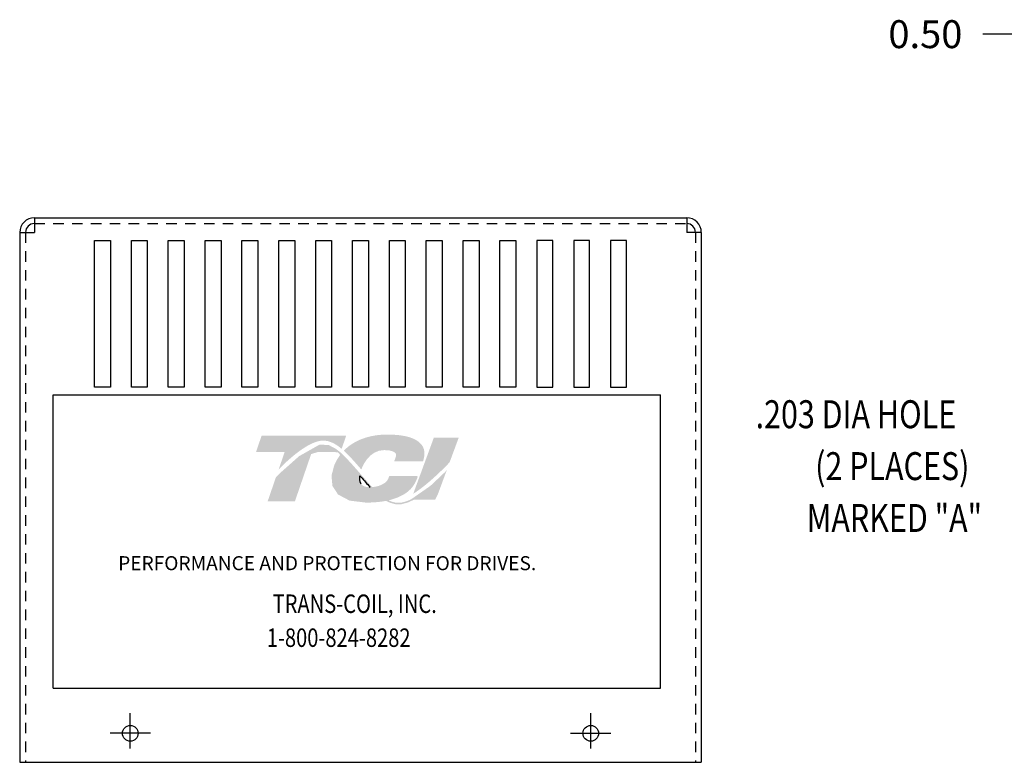
# Model space of a CAD drawing. Extents: x -48 to 209, y 16 to 68.
# Drawn here: x -48 to -36, y 18 to 27 of the extents above; entities that cross this region are included whole.
import ezdxf

# ---------------------------------------------------------------- set-up
doc = ezdxf.new("R2010")
doc.units = 0
doc.header["$LTSCALE"] = 0.5
doc.header["$MEASUREMENT"] = 0
doc.linetypes.add('CENTER', pattern=[2, 1.25, -0.25, 0.25, -0.25])
doc.linetypes.add('HIDDEN', pattern=[0.375, 0.25, -0.125])
doc.layers.get('0').update_dxf_attribs({"linetype": 'CONTINUOUS'})
for name, color, linetype in [('BORDER', 7, 'CONTINUOUS'), ('CENTERLINE', 7, 'CENTER'), ('DIMENSION', 7, 'CONTINUOUS'), ('REACTOR', 7, 'CONTINUOUS')]:
    doc.layers.add(name, color=color, linetype=linetype)
doc.styles.add('MASTER', font='romans', dxfattribs={"width": 0.8})

msp = doc.modelspace()

# ---------------------------------------------------------------- hatches: boundary and pattern name
at = {"layer": 'BORDER'}
h = msp.add_hatch(color=1, dxfattribs=at)
h.dxf.hatch_style = 2
edge = h.paths.add_edge_path()
edge.add_spline(control_points=[(-44.634, 21.367), (-44.528, 21.476), (-44.278, 21.711), (-44.102, 21.711), (-44.025, 21.711), (-43.953, 21.673), (-43.882, 21.613), (-43.882, 21.613), (-43.828, 21.768), (-43.828, 21.768), (-43.828, 21.768), (-44.838, 21.768), (-44.838, 21.768), (-44.838, 21.768), (-44.904, 21.576), (-44.904, 21.576), (-44.904, 21.576), (-44.637, 21.576), (-44.562, 21.576), (-44.572, 21.546), (-44.601, 21.462), (-44.634, 21.367)], knot_values=[0, 0, 0, 0, 1, 1, 1, 2, 2, 2, 3, 3, 3, 4, 4, 4, 5, 5, 5, 6, 6, 6, 7, 7, 7, 7], degree=3, periodic=0)
h = msp.add_hatch(color=1, dxfattribs=at)
h.dxf.hatch_style = 2
edge = h.paths.add_edge_path()
edge.add_spline(control_points=[(-43.667, 21.389), (-43.667, 21.389), (-43.647, 21.366), (-43.647, 21.366), (-43.637, 21.395), (-43.559, 21.598), (-43.374, 21.598), (-43.276, 21.598), (-43.246, 21.571), (-43.238, 21.559), (-43.235, 21.555), (-43.226, 21.542), (-43.236, 21.514), (-43.236, 21.514), (-43.255, 21.464), (-43.255, 21.464), (-43.255, 21.464), (-42.91, 21.464), (-42.91, 21.464), (-42.91, 21.464), (-42.903, 21.491), (-42.903, 21.491), (-42.884, 21.558), (-42.892, 21.615), (-42.928, 21.662), (-42.989, 21.742), (-43.126, 21.783), (-43.336, 21.783), (-43.555, 21.783), (-43.736, 21.714), (-43.856, 21.591), (-43.793, 21.534), (-43.731, 21.462), (-43.667, 21.389)], knot_values=[0, 0, 0, 0, 1, 1, 1, 2, 2, 2, 3, 3, 3, 4, 4, 4, 5, 5, 5, 6, 6, 6, 7, 7, 7, 8, 8, 8, 9, 9, 9, 10, 10, 10, 11, 11, 11, 11], degree=3, periodic=0)
h = msp.add_hatch(color=1, dxfattribs=at)
h.dxf.hatch_style = 2
edge = h.paths.add_edge_path()
edge.add_spline(control_points=[(-42.781, 21.747), (-42.781, 21.747), (-43.027, 21.077), (-43.027, 21.077), (-42.856, 21.183), (-42.657, 21.384), (-42.593, 21.452), (-42.593, 21.452), (-42.484, 21.747), (-42.484, 21.747), (-42.484, 21.747), (-42.781, 21.747), (-42.781, 21.747)], knot_values=[0, 0, 0, 0, 1, 1, 1, 2, 2, 2, 3, 3, 3, 4, 4, 4, 4], degree=3, periodic=0)
h = msp.add_hatch(color=1, dxfattribs=at)
h.dxf.hatch_style = 2
h.paths.add_polyline_path([(-43.052, 21.011), (-43.052, 21.011), (-43.052, 21.011), (-43.057, 21.009), (-43.065, 21.005), (-43.071, 21.002), (-43.072, 21.002), (-43.087, 20.995), (-43.103, 20.989), (-43.11, 20.987), (-43.11, 20.986), (-43.113, 20.986), (-43.12, 20.983), (-43.128, 20.981), (-43.129, 20.98), (-43.13, 20.98), (-43.139, 20.978), (-43.153, 20.974), (-43.165, 20.972), (-43.166, 20.972), (-43.167, 20.972), (-43.173, 20.971), (-43.18, 20.97), (-43.184, 20.97), (-43.185, 20.97), (-43.187, 20.969), (-43.194, 20.969), (-43.201, 20.969), (-43.207, 20.969), (-43.214, 20.969), (-43.218, 20.969), (-43.219, 20.969), (-43.221, 20.97), (-43.226, 20.97), (-43.231, 20.971), (-43.233, 20.971), (-43.235, 20.971), (-43.237, 20.972), (-43.242, 20.972), (-43.247, 20.973), (-43.248, 20.973), (-43.249, 20.974), (-43.253, 20.975), (-43.258, 20.976), (-43.262, 20.977), (-43.263, 20.977), (-43.264, 20.977), (-43.269, 20.979), (-43.275, 20.98), (-43.277, 20.981), (-43.278, 20.981), (-43.28, 20.982), (-43.286, 20.984), (-43.291, 20.986), (-43.292, 20.986), (-43.292, 20.986), (-43.296, 20.988), (-43.302, 20.99), (-43.306, 20.992), (-43.306, 20.992), (-43.312, 20.995), (-43.318, 20.997), (-43.321, 20.999), (-43.321, 20.999), (-43.298, 21.004), (-43.209, 21.034), (-43.134, 21.072), (-43.118, 21.083), (-43.109, 21.089), (-43.105, 21.093), (-43.105, 21.093), (-43.103, 21.094), (-43.096, 21.099), (-43.089, 21.105), (-43.088, 21.106), (-43.087, 21.106), (-43.084, 21.109), (-43.077, 21.115), (-43.072, 21.12), (-43.072, 21.12), (-43.072, 21.12), (-43.061, 21.13), (-43.049, 21.143), (-43.043, 21.151), (-43.042, 21.151), (-43.042, 21.152), (-43.037, 21.158), (-43.032, 21.164), (-43.03, 21.167), (-43.029, 21.169), (-43.027, 21.172), (-43.023, 21.177), (-43.02, 21.181), (-43.019, 21.184), (-43.017, 21.186), (-43.015, 21.19), (-43.012, 21.194), (-43.01, 21.198), (-43.008, 21.201), (-43.006, 21.204), (-43.004, 21.208), (-43.002, 21.213), (-43, 21.216), (-42.999, 21.219), (-42.997, 21.223), (-42.994, 21.229), (-42.991, 21.235), (-42.991, 21.237), (-42.99, 21.238), (-42.986, 21.247), (-42.974, 21.278), (-42.981, 21.29), (-43.313, 21.29), (-43.317, 21.281), (-43.322, 21.266), (-43.323, 21.262), (-43.325, 21.258), (-43.326, 21.255), (-43.326, 21.254), (-43.327, 21.253), (-43.328, 21.251), (-43.33, 21.248), (-43.331, 21.246), (-43.331, 21.245), (-43.332, 21.243), (-43.334, 21.241), (-43.335, 21.239), (-43.34, 21.232), (-43.346, 21.225), (-43.35, 21.221), (-43.351, 21.221), (-43.352, 21.219), (-43.36, 21.212), (-43.369, 21.205), (-43.397, 21.188), (-43.438, 21.171), (-43.465, 21.164), (-43.465, 21.164), (-43.467, 21.164), (-43.488, 21.16), (-43.511, 21.158), (-43.517, 21.157), (-43.517, 21.157), (-43.522, 21.162), (-43.535, 21.176), (-43.546, 21.188), (-43.548, 21.19), (-43.556, 21.199), (-43.568, 21.212), (-43.576, 21.222), (-43.577, 21.223), (-43.578, 21.224), (-43.59, 21.237), (-43.602, 21.25), (-43.607, 21.256), (-43.607, 21.257), (-43.612, 21.262), (-43.624, 21.276), (-43.637, 21.29), (-43.659, 21.316), (-43.694, 21.356), (-43.747, 21.416), (-43.826, 21.502), (-43.885, 21.559), (-43.885, 21.559), (-43.892, 21.566), (-43.9, 21.573), (-43.95, 21.612), (-44.034, 21.657), (-44.144, 21.664), (-44.39, 21.525), (-44.618, 21.323), (-44.652, 21.29), (-44.661, 21.28), (-44.669, 21.266), (-44.676, 21.247), (-44.69, 21.206), (-44.739, 21.062), (-44.765, 20.988), (-44.677, 20.986), (-44.484, 20.986), (-44.44, 20.986), (-44.439, 20.988), (-44.434, 21.003), (-44.343, 21.268), (-44.246, 21.55), (-44.162, 21.576), (-43.981, 21.576), (-43.927, 21.57), (-43.912, 21.557), (-43.9, 21.54), (-43.941, 21.478), (-43.973, 21.41), (-44.003, 21.291), (-43.992, 21.171), (-43.925, 21.068), (-43.787, 20.995), (-43.59, 20.971), (-43.577, 20.971), (-43.563, 20.972), (-43.557, 20.972), (-43.553, 20.972), (-43.548, 20.972), (-43.538, 20.972), (-43.528, 20.973), (-43.524, 20.973), (-43.52, 20.973), (-43.513, 20.973), (-43.504, 20.974), (-43.496, 20.974), (-43.492, 20.974), (-43.489, 20.975), (-43.48, 20.975), (-43.471, 20.976), (-43.465, 20.977), (-43.462, 20.977), (-43.457, 20.977), (-43.448, 20.978), (-43.439, 20.979), (-43.435, 20.979), (-43.432, 20.98), (-43.426, 20.981), (-43.416, 20.982), (-43.408, 20.983), (-43.406, 20.983), (-43.404, 20.983), (-43.395, 20.985), (-43.385, 20.986), (-43.379, 20.987), (-43.378, 20.987), (-43.375, 20.988), (-43.364, 20.99), (-43.353, 20.992), (-43.302, 20.969), (-43.239, 20.952), (-43.169, 20.952), (-43.091, 20.973), (-43.016, 21.007), (-42.765, 21.007), (-42.73, 21.079), (-42.663, 21.261), (-42.643, 21.315), (-42.633, 21.341), (-42.627, 21.358), (-42.627, 21.358), (-42.627, 21.358), (-42.655, 21.329), (-42.821, 21.172)])
h.paths.add_polyline_path([(-43.615, 21.236), (-43.579, 21.195), (-43.543, 21.156), (-43.548, 21.156), (-43.553, 21.156), (-43.568, 21.156), (-43.582, 21.158), (-43.595, 21.16), (-43.607, 21.164), (-43.617, 21.168), (-43.627, 21.173), (-43.635, 21.18), (-43.643, 21.187), (-43.649, 21.195), (-43.652, 21.2), (-43.654, 21.205), (-43.655, 21.206), (-43.655, 21.207), (-43.657, 21.211), (-43.658, 21.215), (-43.659, 21.216), (-43.659, 21.218), (-43.66, 21.222), (-43.661, 21.226), (-43.662, 21.228), (-43.662, 21.229), (-43.663, 21.233), (-43.664, 21.238), (-43.664, 21.239), (-43.664, 21.241), (-43.665, 21.246), (-43.665, 21.251), (-43.665, 21.252), (-43.665, 21.252), (-43.666, 21.265), (-43.665, 21.279), (-43.664, 21.292), (-43.66, 21.287), (-43.657, 21.283), (-43.654, 21.281), (-43.653, 21.279), (-43.652, 21.278)])

# ---------------------------------------------------------------- linework, layer by layer
at = {"linetype": 'Continuous'}
msp.add_line((-47.55, 24.37), (-39.763, 24.37), dxfattribs=at)
for p, q in [((-47.55, 24.37), (-47.55, 24.195)), ((-39.763, 24.37), (-39.763, 24.195)), ((-47.725, 24.195), (-47.725, 17.873)), ((-47.725, 24.195), (-47.55, 24.195)), ((-46.832, 22.349), (-46.832, 24.099)), ((-46.832, 24.099), (-46.642, 24.099)), ((-46.642, 24.099), (-46.642, 22.349)), ((-46.392, 22.349), (-46.392, 24.099)), ((-46.392, 24.099), (-46.202, 24.099)), ((-46.202, 24.099), (-46.202, 22.349)), ((-45.952, 22.349), (-45.952, 24.099)), ((-45.952, 24.099), (-45.762, 24.099)), ((-45.762, 24.099), (-45.762, 22.349)), ((-45.512, 22.349), (-45.512, 24.099)), ((-45.512, 24.099), (-45.322, 24.099)), ((-45.322, 24.099), (-45.322, 22.349)), ((-45.072, 22.349), (-45.072, 24.099)), ((-45.072, 24.099), (-44.882, 24.099)), ((-44.882, 24.099), (-44.882, 22.349)), ((-44.632, 22.349), (-44.632, 24.099)), ((-44.632, 24.099), (-44.442, 24.099)), ((-44.442, 24.099), (-44.442, 22.349)), ((-44.192, 22.349), (-44.192, 24.099)), ((-44.192, 24.099), (-44.002, 24.099)), ((-44.002, 24.099), (-44.002, 22.349)), ((-43.752, 22.349), (-43.752, 24.099)), ((-43.752, 24.099), (-43.562, 24.099)), ((-43.562, 24.099), (-43.562, 22.349)), ((-43.312, 22.349), (-43.312, 24.099)), ((-43.312, 24.099), (-43.122, 24.099)), ((-43.122, 24.099), (-43.122, 22.349)), ((-42.872, 22.349), (-42.872, 24.099)), ((-42.872, 24.099), (-42.682, 24.099)), ((-42.682, 24.099), (-42.682, 22.349)), ((-42.432, 22.349), (-42.432, 24.099)), ((-42.432, 24.099), (-42.242, 24.099)), ((-42.242, 24.099), (-42.242, 22.349)), ((-41.992, 22.349), (-41.992, 24.099)), ((-41.992, 24.099), (-41.802, 24.099)), ((-41.802, 24.099), (-41.802, 22.349)), ((-41.552, 24.099), (-41.552, 22.349)), ((-41.362, 24.099), (-41.552, 24.099)), ((-41.362, 22.349), (-41.362, 24.099)), ((-41.112, 24.099), (-41.112, 22.349)), ((-40.922, 24.099), (-41.112, 24.099)), ((-40.922, 22.349), (-40.922, 24.099)), ((-40.672, 24.099), (-40.672, 22.349)), ((-40.482, 24.099), (-40.672, 24.099)), ((-40.482, 22.349), (-40.482, 24.099)), ((-39.588, 24.195), (-39.763, 24.195)), ((-39.588, 24.195), (-39.588, 17.873)), ((-46.642, 22.349), (-46.832, 22.349)), ((-46.202, 22.349), (-46.392, 22.349)), ((-45.762, 22.349), (-45.952, 22.349)), ((-45.322, 22.349), (-45.512, 22.349)), ((-44.882, 22.349), (-45.072, 22.349)), ((-44.442, 22.349), (-44.632, 22.349)), ((-44.002, 22.349), (-44.192, 22.349)), ((-43.562, 22.349), (-43.752, 22.349)), ((-43.122, 22.349), (-43.312, 22.349)), ((-42.682, 22.349), (-42.872, 22.349)), ((-42.242, 22.349), (-42.432, 22.349)), ((-41.802, 22.349), (-41.992, 22.349)), ((-41.552, 22.349), (-41.362, 22.349)), ((-41.112, 22.349), (-40.922, 22.349)), ((-40.672, 22.349), (-40.482, 22.349)), ((-47.725, 17.873), (-39.588, 17.873))]:
    msp.add_line(p, q)
at = {"color": 7}
for p, q in [((-47.327, 22.257), (-40.077, 22.257)), ((-47.327, 18.757), (-47.327, 22.257)), ((-46.877, 22.257), (-46.687, 22.257)), ((-46.437, 22.257), (-46.247, 22.257)), ((-45.997, 22.257), (-45.807, 22.257)), ((-45.557, 22.257), (-45.367, 22.257)), ((-45.117, 22.257), (-44.927, 22.257)), ((-44.677, 22.257), (-44.487, 22.257)), ((-44.237, 22.257), (-44.047, 22.257)), ((-43.797, 22.257), (-43.607, 22.257)), ((-43.357, 22.257), (-43.167, 22.257)), ((-42.917, 22.257), (-42.727, 22.257)), ((-42.477, 22.257), (-42.287, 22.257)), ((-42.037, 22.257), (-41.847, 22.257)), ((-41.597, 22.257), (-41.407, 22.257)), ((-41.157, 22.257), (-40.967, 22.257)), ((-40.717, 22.257), (-40.527, 22.257)), ((-40.077, 18.757), (-40.077, 22.257)), ((-47.327, 18.757), (-40.077, 18.757))]:
    msp.add_line(p, q, dxfattribs=at)
for centre in [(-46.405, 18.219), (-40.908, 18.219)]:
    msp.add_circle(centre, 0.0935)
for centre, radius, start, end in [((-47.55, 24.195), 0.175, 90, 180), ((-39.763, 24.195), 0.175, 0, 90), ((-47.55, 24.195), 0.105, 90, 180), ((-39.763, 24.195), 0.105, 0, 90)]:
    msp.add_arc(centre, radius, start, end)
at = {"layer": 'BORDER', "color": 1}
for points in [[(-43.665, 21.252), (-43.666, 21.265), (-43.666, 21.278), (-43.664, 21.292)], [(-43.664, 21.292), (-43.657, 21.284), (-43.652, 21.278), (-43.652, 21.278)], [(-43.652, 21.278), (-43.615, 21.236), (-43.579, 21.195), (-43.543, 21.156)], [(-43.665, 21.251), (-43.665, 21.252), (-43.665, 21.252), (-43.665, 21.252)], [(-43.664, 21.241), (-43.665, 21.244), (-43.665, 21.248), (-43.665, 21.251)], [(-43.664, 21.238), (-43.664, 21.239), (-43.664, 21.24), (-43.664, 21.241)], [(-43.662, 21.229), (-43.663, 21.232), (-43.663, 21.235), (-43.664, 21.238)], [(-43.661, 21.226), (-43.662, 21.227), (-43.662, 21.228), (-43.662, 21.229)], [(-43.659, 21.218), (-43.66, 21.221), (-43.661, 21.223), (-43.661, 21.226)], [(-43.658, 21.215), (-43.659, 21.216), (-43.659, 21.217), (-43.659, 21.218)], [(-43.655, 21.207), (-43.656, 21.21), (-43.657, 21.212), (-43.658, 21.215)], [(-43.654, 21.205), (-43.654, 21.206), (-43.655, 21.207), (-43.655, 21.207)], [(-43.649, 21.195), (-43.651, 21.198), (-43.652, 21.201), (-43.654, 21.205)], [(-43.649, 21.195), (-43.649, 21.195), (-43.649, 21.195), (-43.649, 21.195)], [(-43.543, 21.156), (-43.546, 21.156), (-43.549, 21.156), (-43.553, 21.156)]]:
    msp.add_open_spline(points, degree=3, dxfattribs=at)
at = {"layer": 'CENTERLINE'}
for p, q in [((-46.405, 18.039), (-46.405, 18.459)), ((-40.908, 18.039), (-40.908, 18.459)), ((-46.405, 18.099), (-46.405, 18.399)), ((-40.908, 18.099), (-40.908, 18.399)), ((-46.165, 18.219), (-46.645, 18.219)), ((-46.225, 18.219), (-46.585, 18.219)), ((-41.148, 18.219), (-40.668, 18.219)), ((-41.088, 18.219), (-40.728, 18.219))]:
    msp.add_line(p, q, dxfattribs=at)
at = {"layer": 'DIMENSION', "color": 7, "linetype": 'ByBlock'}
msp.add_line((-35.746, 26.56), (-36.226, 26.56), dxfattribs=at)
at = {"layer": 'REACTOR', "color": 7, "linetype": 'HIDDEN'}
for p, q in [((-47.55, 24.3), (-39.763, 24.3)), ((-47.655, 24.195), (-47.655, 17.873)), ((-39.658, 24.195), (-39.658, 17.873))]:
    msp.add_line(p, q, dxfattribs=at)

# ---------------------------------------------------------------- texts
at = {"color": 7, "style": 'MASTER'}
msp.add_text('PERFORMANCE AND PROTECTION FOR DRIVES.', height=0.16745, dxfattribs=at).set_placement((-46.55, 20.165))
at = {"color": 7, "style": 'MASTER', "width": 0.8}
for s, p in [('TRANS-COIL, INC.', (-44.706, 19.655)), ('1-800-824-8282', (-44.776, 19.25))]:
    msp.add_text(s, height=0.22014, dxfattribs=at).set_placement(p)
at = {"layer": 'DIMENSION', "color": 7}
msp.add_text('0.50', height=0.3333, dxfattribs=at).set_placement((-37.355, 26.393))
at = {"layer": 'DIMENSION', "color": 7, "style": 'MASTER', "width": 0.8}
for s, height, p in [('.203 DIA HOLE', 0.33332, (-38.94, 21.859)), ('(2 PLACES)', 0.3333, (-38.229, 21.24)), ('MARKED "A"', 0.3333, (-38.331, 20.621))]:
    msp.add_text(s, height=height, dxfattribs=at).set_placement(p)

doc.saveas('drawing.dxf')
